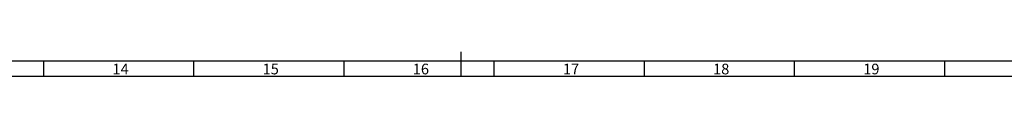
# Model space of a CAD drawing. Units: millimetres. Extents: x 0 to 1189, y -6 to 841.
# Drawn here: x 636 to 958, y 0 to 8 of the extents above; entities that cross this region are included whole.
import ezdxf

# ---------------------------------------------------------------- set-up
doc = ezdxf.new("R2010")
doc.units = ezdxf.units.MM
doc.header["$LTSCALE"] = 65.395
doc.layers.get('0').update_dxf_attribs({"linetype": 'CONTINUOUS'})
doc.styles.get("Standard").update_dxf_attribs({"font": 'txt', "width": 0.8})

msp = doc.modelspace()

# ---------------------------------------------------------------- linework, layer by layer
at = {"color": 1, "linetype": 'Continuous'}
for p, q in [((779.99976, 8), (779.99976, 0)), ((643.625, 0), (643.625, 5)), ((692.75, 0), (692.75, 5)), ((741.875, 0), (741.875, 5)), ((791, 0), (791, 5)), ((840.125, 0), (840.125, 5)), ((889.25, 0), (889.25, 5)), ((938.375, 0), (938.375, 5)), ((0, 0), (1189, 0)), ((0, 0), (1189, 0))]:
    msp.add_line(p, q, dxfattribs=at)
at = {"color": 3, "linetype": 'Continuous'}
msp.add_line((5, 5), (1184, 5), dxfattribs=at)

# ---------------------------------------------------------------- texts
at = {"color": 5, "linetype": 'Continuous', "char_height": 3.5, "width": 5.6, "attachment_point": 1, "line_spacing_factor": 0.9}
for s, insert in [('14', (666.08634, 4.10765)), ('15', (715.21134, 4.10765)), ('16', (764.33634, 4.10765)), ('17', (813.46134, 4.10765)), ('18', (862.58634, 4.10765)), ('19', (911.71134, 4.10765))]:
    msp.add_mtext(s, dxfattribs=dict(at, insert=insert))

doc.saveas('drawing.dxf')
